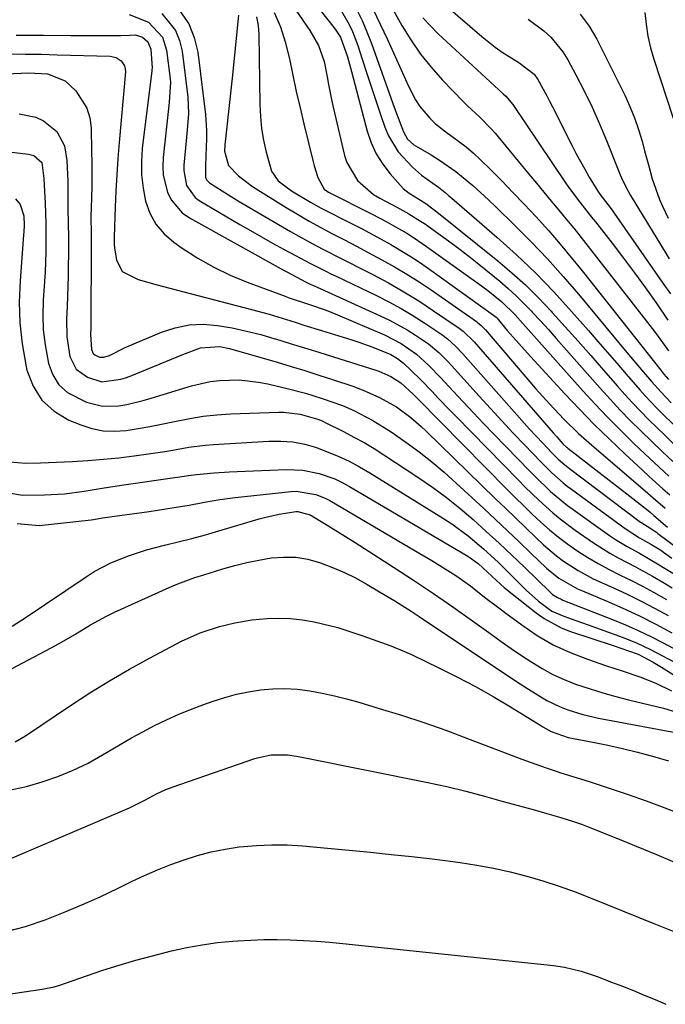
# Model space of a CAD drawing. Units: inches. Extents: x 1841369 to 1846715, y 426463 to 431718.
# Drawn here: x 1843543 to 1843685, y 430875 to 431091 of the extents above; entities that cross this region are included whole.
import ezdxf

# ---------------------------------------------------------------- set-up
doc = ezdxf.new("R2010")
doc.units = ezdxf.units.IN
doc.header["$MEASUREMENT"] = 0
doc.layers.add('7', color=7, linetype='Continuous')
doc.layers.add('8', color=7, linetype='Continuous')

msp = doc.modelspace()

# ---------------------------------------------------------------- linework, layer by layer
at = {"layer": '7', "color": 18}
for points in [[(1843600.36, 431104.32, 1768), (1843612.11, 431089.41, 1768), (1843612.47, 431088.92, 1768), (1843613.46, 431087.37, 1768), (1843615.01, 431083.1, 1768), (1843615.9, 431079.87, 1768), (1843619.37, 431066.75, 1768), (1843620.23, 431064.21, 1768), (1843621.32, 431061.79, 1768), (1843622.75, 431059.55, 1768), (1843624.39, 431057.43, 1768), (1843627.28, 431054.21, 1768), (1843628.54, 431053.13, 1768), (1843630.48, 431052.02, 1768), (1843632.22, 431050.88, 1768), (1843634.06, 431049.53, 1768), (1843634.66, 431049.06, 1768), (1843648.01, 431038.31, 1768), (1843651.08, 431035.71, 1768), (1843654.07, 431033.03, 1768), (1843656.93, 431030.21, 1768), (1843659.7, 431027.3, 1768), (1843659.98, 431026.99, 1768), (1843662.82, 431023.85, 1768), (1843665.65, 431020.69, 1768), (1843668.45, 431017.52, 1768), (1843671.24, 431014.33, 1768), (1843674.24, 431010.88, 1768), (1843675.91, 431009, 1768), (1843677.62, 431007.14, 1768), (1843679.36, 431005.33, 1768), (1843681.13, 431003.53, 1768), (1843682.93, 431001.77, 1768), (1843684.74, 431000.01, 1768), (1843686.55, 430998.26, 1768)], [(1843634, 431096.7, 1756), (1843644.48, 431087.55, 1756), (1843647.45, 431085.18, 1756), (1843649.01, 431084.1, 1756), (1843652.66, 431081.84, 1756), (1843655.99, 431079.24, 1756), (1843656.8, 431078.1, 1756), (1843658.77, 431074.55, 1756), (1843659.4, 431073.34, 1756), (1843660.02, 431072.12, 1756), (1843664.31, 431063.57, 1756), (1843665.2, 431061.83, 1756), (1843667.09, 431058.4, 1756), (1843668.08, 431056.71, 1756), (1843669.96, 431053.58, 1756), (1843670.41, 431052.95, 1756), (1843672.19, 431050.68, 1756), (1843673.13, 431049.42, 1756), (1843673.59, 431048.78, 1756), (1843684.24, 431033.45, 1756), (1843685.91, 431031.05, 1756)], [(1843567.1, 431092.35, 1782), (1843571.35, 431090.7, 1782), (1843574.41, 431087.4, 1782), (1843575.32, 431084.55, 1782), (1843576.08, 431078.23, 1782), (1843576.14, 431077.5, 1782), (1843575.86, 431073.11, 1782), (1843575.78, 431072.38, 1782), (1843574.53, 431060.99, 1782), (1843574.46, 431059.05, 1782), (1843574.56, 431057.13, 1782), (1843575.48, 431053.38, 1782), (1843576.34, 431051.68, 1782), (1843578.76, 431048.88, 1782), (1843580.31, 431047.78, 1782), (1843601.1, 431036.21, 1782), (1843601.82, 431035.81, 1782), (1843605.81, 431033.73, 1782), (1843606.86, 431033.21, 1782), (1843607.22, 431033.04, 1782), (1843607.57, 431032.88, 1782), (1843622.23, 431026.26, 1782), (1843624.22, 431025.3, 1782), (1843628.09, 431023.18, 1782), (1843629.96, 431022.01, 1782), (1843632.8, 431020.11, 1782), (1843635.1, 431018.2, 1782), (1843637.21, 431016.06, 1782), (1843637.89, 431015.32, 1782), (1843643.95, 431008.61, 1782), (1843646.42, 431005.9, 1782), (1843648.91, 431003.2, 1782), (1843651.41, 431000.52, 1782), (1843653.94, 430997.86, 1782), (1843657.46, 430994.19, 1782), (1843659.86, 430991.82, 1782), (1843662.39, 430989.6, 1782), (1843663.27, 430988.91, 1782), (1843664.17, 430988.23, 1782), (1843676, 430979.57, 1782), (1843679.15, 430977.57, 1782), (1843681.58, 430976.18, 1782), (1843683.56, 430974.95, 1782), (1843686.25, 430973.1, 1782)], [(1843578.32, 431093.01, 1778), (1843580.18, 431090.34, 1778), (1843581.4, 431087.32, 1778), (1843582.18, 431084.07, 1778), (1843583.82, 431070.4, 1778), (1843584.09, 431066.91, 1778), (1843584.11, 431065.16, 1778), (1843583.96, 431061.39, 1778), (1843583.84, 431059.17, 1778), (1843583.86, 431056.66, 1778), (1843584.09, 431056.08, 1778), (1843584.71, 431055.42, 1778), (1843588.87, 431052.79, 1778), (1843590.06, 431052.07, 1778), (1843591.26, 431051.36, 1778), (1843602.55, 431044.76, 1778), (1843604.38, 431043.71, 1778), (1843608.05, 431041.69, 1778), (1843609.91, 431040.72, 1778), (1843613.65, 431038.81, 1778), (1843615.52, 431037.86, 1778), (1843617.39, 431036.91, 1778), (1843620.59, 431035.29, 1778), (1843624.02, 431033.46, 1778), (1843627.39, 431031.55, 1778), (1843630.69, 431029.51, 1778), (1843633.94, 431027.38, 1778), (1843639.54, 431023.55, 1778), (1843640.43, 431022.88, 1778), (1843642.81, 431020.53, 1778), (1843660.16, 431000.55, 1778), (1843660.95, 430999.67, 1778), (1843662.3, 430998.2, 1778), (1843663.11, 430997.45, 1778), (1843663.25, 430997.33, 1778), (1843663.39, 430997.22, 1778), (1843667.91, 430993.74, 1778), (1843670.19, 430991.98, 1778), (1843672.46, 430990.21, 1778), (1843674.73, 430988.44, 1778), (1843677, 430986.67, 1778), (1843681.01, 430983.52, 1778), (1843681.52, 430983.1, 1778), (1843682.28, 430982.45, 1778), (1843685.29, 430979.9, 1778)], [(1843591.1, 431092.22, 1776), (1843589.69, 431078.41, 1776), (1843589.41, 431075.74, 1776), (1843589.13, 431073.07, 1776), (1843588.83, 431070.4, 1776), (1843588.53, 431067.73, 1776), (1843588.07, 431063.77, 1776), (1843588.02, 431062.4, 1776), (1843588.94, 431059.23, 1776), (1843591.13, 431056.95, 1776), (1843594.16, 431054.64, 1776), (1843601.54, 431050.05, 1776), (1843604.06, 431048.53, 1776), (1843606.59, 431047.05, 1776), (1843609.17, 431045.63, 1776), (1843611.76, 431044.25, 1776), (1843614.37, 431042.9, 1776), (1843616.98, 431041.54, 1776), (1843619.58, 431040.17, 1776), (1843622.58, 431038.57, 1776), (1843625.35, 431037.03, 1776), (1843628.08, 431035.42, 1776), (1843630.75, 431033.71, 1776), (1843633.38, 431031.94, 1776), (1843643.32, 431024.98, 1776), (1843643.59, 431024.78, 1776), (1843644.36, 431024.13, 1776), (1843645.07, 431023.4, 1776), (1843645.29, 431023.15, 1776), (1843656.31, 431010.31, 1776), (1843657.82, 431008.6, 1776), (1843659.34, 431006.91, 1776), (1843662.48, 431003.61, 1776), (1843665.75, 431000.44, 1776), (1843669.15, 430997.41, 1776), (1843680.35, 430987.87, 1776), (1843682.14, 430986.34, 1776), (1843684.79, 430984.02, 1776)], [(1843595.07, 431091.89, 1774), (1843595.4, 431089.95, 1774), (1843595.56, 431087.98, 1774), (1843595.78, 431072.59, 1774), (1843595.91, 431069.96, 1774), (1843596.17, 431067.35, 1774), (1843596.61, 431064.76, 1774), (1843597.17, 431062.19, 1774), (1843598.33, 431058, 1774), (1843599.84, 431055.86, 1774), (1843602.74, 431053.68, 1774), (1843606.91, 431051.16, 1774), (1843608.08, 431050.52, 1774), (1843609.26, 431049.89, 1774), (1843615.92, 431046.51, 1774), (1843618.1, 431045.38, 1774), (1843622.42, 431043.07, 1774), (1843624.57, 431041.88, 1774), (1843628.78, 431039.37, 1774), (1843630.82, 431038.02, 1774), (1843632.84, 431036.62, 1774), (1843647.11, 431026.4, 1774), (1843647.38, 431026.19, 1774), (1843647.63, 431025.95, 1774), (1843647.78, 431025.78, 1774), (1843650.11, 431023.04, 1774), (1843651.36, 431021.6, 1774), (1843652.61, 431020.16, 1774), (1843655.18, 431017.33, 1774), (1843662.73, 431009.12, 1774), (1843665.93, 431005.74, 1774), (1843669.18, 431002.4, 1774), (1843672.52, 430999.16, 1774), (1843675.91, 430995.96, 1774), (1843679.78, 430992.4, 1774), (1843681.28, 430991.03, 1774), (1843684.28, 430988.31, 1774), (1843685.79, 430986.95, 1774)], [(1843598.93, 431092.79, 1772), (1843600.29, 431089.63, 1772), (1843601.34, 431086.36, 1772), (1843602.26, 431082.65, 1772), (1843603.01, 431079.06, 1772), (1843603.79, 431075.49, 1772), (1843604.61, 431071.92, 1772), (1843605.46, 431068.36, 1772), (1843607.5, 431060.04, 1772), (1843607.73, 431059.17, 1772), (1843608.5, 431056.59, 1772), (1843609.9, 431054.02, 1772), (1843610.87, 431053.35, 1772), (1843620.46, 431048.53, 1772), (1843623.53, 431046.93, 1772), (1843625.04, 431046.1, 1772), (1843628.03, 431044.36, 1772), (1843629.5, 431043.45, 1772), (1843632.36, 431041.5, 1772), (1843643.61, 431033.45, 1772), (1843645.82, 431031.81, 1772), (1843648.87, 431029.33, 1772), (1843651.82, 431026.46, 1772), (1843653.53, 431024.57, 1772), (1843666.72, 431009.81, 1772), (1843669.38, 431006.9, 1772), (1843672.09, 431004.04, 1772), (1843674.87, 431001.24, 1772), (1843677.69, 430998.48, 1772), (1843679.22, 430997.03, 1772), (1843681.32, 430995.04, 1772), (1843683.43, 430993.06, 1772), (1843685.55, 430991.09, 1772)], [(1843613.74, 431093.1, 1766), (1843615.37, 431090.18, 1766), (1843616.09, 431088.67, 1766), (1843617.29, 431085.54, 1766), (1843618.27, 431082.54, 1766), (1843619.28, 431079.45, 1766), (1843620.31, 431076.36, 1766), (1843621.33, 431073.27, 1766), (1843622.36, 431070.18, 1766), (1843623.2, 431067.67, 1766), (1843624.01, 431065.73, 1766), (1843626.18, 431062.2, 1766), (1843629.3, 431058.84, 1766), (1843631.3, 431057.11, 1766), (1843635, 431054.47, 1766), (1843636.47, 431053.3, 1766), (1843637.2, 431052.69, 1766), (1843637.91, 431052.08, 1766), (1843647.81, 431043.53, 1766), (1843652.11, 431039.65, 1766), (1843656.3, 431035.66, 1766), (1843660.31, 431031.5, 1766), (1843664.22, 431027.23, 1766), (1843667.9, 431023.02, 1766), (1843669.98, 431020.64, 1766), (1843672.06, 431018.25, 1766), (1843674.14, 431015.85, 1766), (1843676.2, 431013.45, 1766), (1843679.17, 431010.03, 1766), (1843680.38, 431008.7, 1766), (1843682.86, 431006.1, 1766), (1843684.13, 431004.83, 1766), (1843686.68, 431002.31, 1766)], [(1843617.02, 431093.51, 1764), (1843618.22, 431091.07, 1764), (1843619.29, 431088.56, 1764), (1843620.27, 431086.02, 1764), (1843625.38, 431071.8, 1764), (1843626.15, 431069.67, 1764), (1843627.29, 431066.59, 1764), (1843628.22, 431065.03, 1764), (1843629.59, 431063.8, 1764), (1843633.36, 431061.55, 1764), (1843635.24, 431060.41, 1764), (1843638.82, 431057.89, 1764), (1843642.51, 431054.82, 1764), (1843645.97, 431051.68, 1764), (1843647.66, 431050.07, 1764), (1843651.72, 431046.13, 1764), (1843655.36, 431042.47, 1764), (1843658.92, 431038.74, 1764), (1843662.37, 431034.9, 1764), (1843665.73, 431030.99, 1764), (1843675.98, 431018.67, 1764), (1843678.35, 431015.85, 1764), (1843679.54, 431014.44, 1764), (1843681.74, 431011.84, 1764), (1843683.86, 431009.47, 1764), (1843686.09, 431007.2, 1764)], [(1843620.56, 431093.64, 1762), (1843622.22, 431090.27, 1762), (1843623.81, 431086.86, 1762), (1843628.39, 431076.62, 1762), (1843629.99, 431073.62, 1762), (1843630.94, 431072.21, 1762), (1843633.12, 431069.59, 1762), (1843634.32, 431068.4, 1762), (1843637, 431066.31, 1762), (1843637.69, 431065.85, 1762), (1843641.09, 431063.32, 1762), (1843642.69, 431061.93, 1762), (1843644.24, 431060.48, 1762), (1843646.35, 431058.4, 1762), (1843648.9, 431055.85, 1762), (1843651.42, 431053.27, 1762), (1843653.9, 431050.66, 1762), (1843656.36, 431048.02, 1762), (1843659.2, 431044.87, 1762), (1843661.71, 431042, 1762), (1843664.16, 431039.07, 1762), (1843666.56, 431036.1, 1762), (1843683.82, 431014.32, 1762), (1843684.5, 431013.47, 1762), (1843685.49, 431012.29, 1762)], [(1843666.08, 431092.43, 1752), (1843668.04, 431089.8, 1752), (1843669.74, 431086.96, 1752), (1843675.87, 431074.66, 1752), (1843677, 431072.21, 1752), (1843678.03, 431069.72, 1752), (1843678.9, 431067.17, 1752), (1843679.68, 431064.59, 1752), (1843680.25, 431062.44, 1752), (1843681.08, 431059.36, 1752), (1843681.93, 431056.29, 1752), (1843683.51, 431051.79, 1752), (1843684.15, 431050.33, 1752), (1843685.39, 431047.71, 1752)], [(1843631.59, 431091.62, 1758), (1843634.95, 431088.13, 1758), (1843649.18, 431074.97, 1758), (1843649.75, 431074.42, 1758), (1843651.29, 431072.61, 1758), (1843662.75, 431055.64, 1758), (1843663.54, 431054.51, 1758), (1843666.01, 431051.18, 1758), (1843668.58, 431047.93, 1758), (1843669.44, 431046.85, 1758), (1843673.13, 431042.16, 1758), (1843675.62, 431038.94, 1758), (1843678.06, 431035.69, 1758), (1843680.44, 431032.39, 1758), (1843682.77, 431029.07, 1758), (1843685.36, 431025.31, 1758)], [(1843654.71, 431091.32, 1754), (1843658.11, 431088.81, 1754), (1843659.66, 431087.4, 1754), (1843662.31, 431084.21, 1754), (1843663.4, 431082.43, 1754), (1843665.16, 431079.13, 1754), (1843666.98, 431075.59, 1754), (1843668.71, 431072.01, 1754), (1843670.33, 431068.38, 1754), (1843671.87, 431064.71, 1754), (1843674.89, 431057.19, 1754), (1843675.17, 431056.52, 1754), (1843676.09, 431054.57, 1754), (1843677.13, 431052.68, 1754), (1843677.5, 431052.07, 1754), (1843683.49, 431042.25, 1754), (1843685.66, 431038.75, 1754)], [(1843542.33, 431087.83, 1784), (1843548.32, 431087.8, 1784), (1843554.32, 431087.79, 1784), (1843565.3, 431087.76, 1784), (1843567.31, 431087.83, 1784), (1843568.5, 431087.9, 1784), (1843570.05, 431087.42, 1784), (1843571.19, 431086.4, 1784), (1843571.88, 431084.79, 1784), (1843572.12, 431080.56, 1784), (1843572.09, 431080.27, 1784), (1843572.05, 431079.98, 1784), (1843569.99, 431062.96, 1784), (1843569.8, 431060.06, 1784), (1843569.82, 431057.16, 1784), (1843570.15, 431054.29, 1784), (1843570.69, 431051.43, 1784), (1843571.67, 431048.77, 1784), (1843572.98, 431046.34, 1784), (1843574.79, 431044.25, 1784), (1843576.92, 431042.39, 1784), (1843578.76, 431041.11, 1784), (1843582.17, 431038.94, 1784), (1843585.67, 431036.94, 1784), (1843589.3, 431035.21, 1784), (1843593.03, 431033.66, 1784), (1843601.36, 431030.55, 1784), (1843602.02, 431030.31, 1784), (1843606.69, 431028.75, 1784), (1843610.36, 431027.47, 1784), (1843611.59, 431026.98, 1784), (1843612.81, 431026.47, 1784), (1843623.13, 431022.05, 1784), (1843626.8, 431020.17, 1784), (1843630.21, 431017.84, 1784), (1843632.9, 431015.38, 1784), (1843635.44, 431012.74, 1784), (1843638.21, 431009.76, 1784), (1843640.42, 431007.37, 1784), (1843642.65, 431005, 1784), (1843644.9, 431002.64, 1784), (1843647.15, 431000.3, 1784), (1843655.02, 430992.18, 1784), (1843656.14, 430991.04, 1784), (1843659.61, 430987.73, 1784), (1843663.3, 430984.67, 1784), (1843664.58, 430983.73, 1784), (1843672.57, 430978.06, 1784), (1843673.83, 430977.2, 1784), (1843676.43, 430975.61, 1784), (1843679.12, 430974.16, 1784), (1843683.09, 430971.87, 1784), (1843686.41, 430969.77, 1784)], [(1843540.76, 431083.71, 1786), (1843544.28, 431083.69, 1786), (1843547.8, 431083.63, 1786), (1843551.32, 431083.54, 1786), (1843562.91, 431083.2, 1786), (1843564.23, 431082.92, 1786), (1843565.37, 431082.19, 1786), (1843566.11, 431081.11, 1786), (1843566.25, 431080.48, 1786), (1843566.29, 431079.81, 1786), (1843564.9, 431064.29, 1786), (1843564.61, 431060.74, 1786), (1843564.36, 431057.19, 1786), (1843564.17, 431053.63, 1786), (1843564.02, 431050.08, 1786), (1843563.78, 431043.57, 1786), (1843563.78, 431043.27, 1786), (1843563.78, 431042.04, 1786), (1843563.89, 431041.13, 1786), (1843564.34, 431038.56, 1786), (1843565.58, 431036.01, 1786), (1843569.06, 431034.21, 1786), (1843573.23, 431033.05, 1786), (1843577.42, 431031.94, 1786), (1843593.98, 431027.65, 1786), (1843597.84, 431026.6, 1786), (1843599.75, 431026.02, 1786), (1843603.57, 431024.83, 1786), (1843605.47, 431024.22, 1786), (1843609.29, 431023.03, 1786), (1843615.96, 431020.97, 1786), (1843617.51, 431020.47, 1786), (1843620.56, 431019.38, 1786), (1843624.55, 431017.75, 1786), (1843626.01, 431016.92, 1786), (1843627.33, 431015.89, 1786), (1843629, 431014.29, 1786), (1843631.04, 431012.27, 1786), (1843633.66, 431009.55, 1786), (1843634.96, 431008.19, 1786), (1843637.58, 431005.48, 1786), (1843638.89, 431004.13, 1786), (1843652.57, 430990.17, 1786), (1843654.03, 430988.69, 1786), (1843657.02, 430985.8, 1786), (1843660.09, 430983.01, 1786), (1843661.69, 430981.68, 1786), (1843665.02, 430979.21, 1786), (1843669.03, 430976.45, 1786), (1843672.61, 430974.17, 1786), (1843674.47, 430973.13, 1786), (1843678.25, 430971.18, 1786), (1843681.98, 430969.14, 1786), (1843684.27, 430967.8, 1786), (1843686.31, 430966.55, 1786)], [(1843540.07, 431079.35, 1788), (1843544.98, 431079.57, 1788), (1843549.18, 431079.35, 1788), (1843553.07, 431077.81, 1788), (1843555.38, 431075.61, 1788), (1843557.82, 431071.85, 1788), (1843558.44, 431069.72, 1788), (1843558.75, 431067.47, 1788), (1843558.86, 431062.35, 1788), (1843558.9, 431059.8, 1788), (1843558.92, 431057.26, 1788), (1843558.89, 431054.71, 1788), (1843558.83, 431052.17, 1788), (1843558.72, 431048, 1788), (1843558.74, 431044.3, 1788), (1843558.76, 431041.53, 1788), (1843558.66, 431024.25, 1788), (1843558.65, 431023.56, 1788), (1843558.62, 431022.19, 1788), (1843558.81, 431018.83, 1788), (1843559.22, 431017.99, 1788), (1843559.56, 431017.69, 1788), (1843560.62, 431017.21, 1788), (1843561.56, 431017.17, 1788), (1843562.79, 431017.57, 1788), (1843566.11, 431019.21, 1788), (1843568.1, 431020.09, 1788), (1843574.17, 431022.65, 1788), (1843577.18, 431023.63, 1788), (1843580.24, 431024.27, 1788), (1843583.36, 431024.39, 1788), (1843586.52, 431024.16, 1788), (1843589.69, 431023.59, 1788), (1843592.85, 431022.92, 1788), (1843595.98, 431022.13, 1788), (1843599.08, 431021.24, 1788), (1843599.24, 431021.19, 1788), (1843602.41, 431020.21, 1788), (1843605.58, 431019.23, 1788), (1843608.75, 431018.25, 1788), (1843611.92, 431017.26, 1788), (1843621.01, 431014.43, 1788), (1843621.91, 431014.13, 1788), (1843624.51, 431012.97, 1788), (1843626.73, 431011.55, 1788), (1843629.41, 431009.06, 1788), (1843630.43, 431008.02, 1788), (1843650.1, 430988.16, 1788), (1843651.91, 430986.35, 1788), (1843653.74, 430984.55, 1788), (1843655.59, 430982.77, 1788), (1843657.46, 430981.01, 1788), (1843659.37, 430979.32, 1788), (1843661.34, 430977.68, 1788), (1843663.38, 430976.15, 1788), (1843665.57, 430974.62, 1788), (1843667.78, 430973.22, 1788), (1843670.02, 430971.88, 1788), (1843672.33, 430970.65, 1788), (1843674.89, 430969.38, 1788), (1843677.36, 430968.17, 1788), (1843679.8, 430966.93, 1788), (1843682.21, 430965.62, 1788), (1843685.06, 430963.99, 1788)], [(1843540.67, 431062.27, 1792), (1843544.98, 431061.73, 1792), (1843546.15, 431061.42, 1792), (1843547.96, 431059.92, 1792), (1843548.4, 431056.41, 1792), (1843548.42, 431054.93, 1792), (1843548.64, 431050.9, 1792), (1843548.8, 431046.62, 1792), (1843548.83, 431044.48, 1792), (1843548.8, 431040.2, 1792), (1843548.64, 431035.92, 1792), (1843548.51, 431033.78, 1792), (1843548.23, 431029.71, 1792), (1843548.15, 431026.43, 1792), (1843548.25, 431023.16, 1792), (1843548.63, 431019.92, 1792), (1843549.38, 431015.82, 1792), (1843550.33, 431013.32, 1792), (1843551.67, 431011.14, 1792), (1843553.59, 431009.45, 1792), (1843557.77, 431007.3, 1792), (1843561.23, 431006.42, 1792), (1843564.8, 431006.5, 1792), (1843566.61, 431006.83, 1792), (1843570.18, 431007.66, 1792), (1843571.95, 431008.16, 1792), (1843580.79, 431010.86, 1792), (1843584.91, 431011.82, 1792), (1843587.01, 431012.07, 1792), (1843591.25, 431012.18, 1792), (1843595.46, 431011.73, 1792), (1843597.54, 431011.32, 1792), (1843602.07, 431010.24, 1792), (1843605.79, 431009.27, 1792), (1843609.47, 431008.15, 1792), (1843613.95, 431006.57, 1792), (1843616.43, 431005.48, 1792), (1843620.62, 431003.31, 1792), (1843624.6, 431000.81, 1792), (1843627.86, 430998.52, 1792), (1843630.73, 430996.41, 1792), (1843633.54, 430994.23, 1792), (1843636.26, 430991.93, 1792), (1843638.91, 430989.57, 1792), (1843644.94, 430983.97, 1792), (1843647.54, 430981.54, 1792), (1843650.14, 430979.11, 1792), (1843652.72, 430976.66, 1792), (1843655.29, 430974.21, 1792), (1843658.73, 430970.92, 1792), (1843661.45, 430968.7, 1792), (1843665.52, 430966.38, 1792), (1843666.6, 430965.9, 1792), (1843671.83, 430963.71, 1792), (1843675.5, 430962.1, 1792), (1843679.14, 430960.41, 1792), (1843682.71, 430958.6, 1792), (1843686.25, 430956.71, 1792)], [(1843542.16, 431051.94, 1794), (1843543.2, 431050.67, 1794), (1843543.96, 431048.18, 1794), (1843544.04, 431046.1, 1794), (1843543.98, 431044.7, 1794), (1843543.93, 431044, 1794), (1843543.14, 431033.91, 1794), (1843542.98, 431029.28, 1794), (1843543.1, 431024.68, 1794), (1843543.61, 431020.1, 1794), (1843544.39, 431015.53, 1794), (1843544.66, 431014.32, 1794), (1843546.01, 431010.79, 1794), (1843547.9, 431007.72, 1794), (1843550.6, 431005.33, 1794), (1843553.84, 431003.39, 1794), (1843556.47, 431002.31, 1794), (1843558.92, 431001.54, 1794), (1843561.39, 431001.03, 1794), (1843563.91, 431000.93, 1794), (1843566.47, 431001.09, 1794), (1843569.05, 431001.5, 1794), (1843571.62, 431001.94, 1794), (1843574.17, 431002.45, 1794), (1843576.72, 431003, 1794), (1843580.43, 431003.76, 1794), (1843583.38, 431004.23, 1794), (1843586.35, 431004.54, 1794), (1843589.34, 431004.73, 1794), (1843599.96, 431005.12, 1794), (1843600.96, 431005.12, 1794), (1843604.64, 431004.67, 1794), (1843608.72, 431003.48, 1794), (1843609.59, 431003.11, 1794), (1843610.15, 431002.83, 1794), (1843614.16, 431000.84, 1794), (1843616.43, 430999.66, 1794), (1843618.66, 430998.43, 1794), (1843620.85, 430997.12, 1794), (1843623, 430995.76, 1794), (1843630.49, 430990.85, 1794), (1843633.65, 430988.67, 1794), (1843636.74, 430986.41, 1794), (1843639.72, 430984.02, 1794), (1843642.64, 430981.53, 1794), (1843645.49, 430978.96, 1794), (1843648.32, 430976.37, 1794), (1843651.11, 430973.74, 1794), (1843653.88, 430971.08, 1794), (1843659.41, 430965.69, 1794), (1843660.06, 430965.13, 1794), (1843661.14, 430964.44, 1794), (1843661.91, 430964.06, 1794), (1843662.31, 430963.9, 1794), (1843673.23, 430959.62, 1794), (1843676.05, 430958.45, 1794), (1843678.84, 430957.22, 1794), (1843681.59, 430955.89, 1794), (1843684.31, 430954.5, 1794), (1843694.68, 430948.94, 1794)], [(1843540.98, 430994.21, 1796), (1843544.32, 430993.96, 1796), (1843547.67, 430993.98, 1796), (1843554.65, 430994.3, 1796), (1843558.04, 430994.51, 1796), (1843561.43, 430994.77, 1796), (1843564.8, 430995.13, 1796), (1843568.18, 430995.55, 1796), (1843571.35, 430995.98, 1796), (1843574.91, 430996.51, 1796), (1843576.68, 430996.81, 1796), (1843580.22, 430997.42, 1796), (1843583.79, 430997.85, 1796), (1843585.58, 430998, 1796), (1843597.75, 430998.73, 1796), (1843600.4, 430998.78, 1796), (1843603.05, 430998.59, 1796), (1843605.66, 430998.12, 1796), (1843608.2, 430997.34, 1796), (1843610.6, 430996.43, 1796), (1843613.01, 430995.43, 1796), (1843615.38, 430994.35, 1796), (1843617.68, 430993.13, 1796), (1843619.94, 430991.82, 1796), (1843636.11, 430981.8, 1796), (1843637.96, 430980.6, 1796), (1843641.52, 430977.99, 1796), (1843644.89, 430975.14, 1796), (1843648.14, 430972.14, 1796), (1843649.72, 430970.6, 1796), (1843654.27, 430966.08, 1796), (1843656.96, 430963.63, 1796), (1843659.87, 430961.46, 1796), (1843662.5, 430960.38, 1796), (1843665.18, 430959.39, 1796), (1843667.87, 430958.42, 1796), (1843675.55, 430955.68, 1796), (1843678.6, 430954.46, 1796), (1843681.56, 430953.04, 1796), (1843689.45, 430948.91, 1796)], [(1843540.72, 430987.42, 1798), (1843543.7, 430986.92, 1798), (1843548.5, 430986.97, 1798), (1843552.89, 430987.2, 1798), (1843557.24, 430987.8, 1798), (1843561.59, 430988.54, 1798), (1843565.94, 430989.2, 1798), (1843577.1, 430990.76, 1798), (1843577.7, 430990.85, 1798), (1843580.09, 430991.21, 1798), (1843581.89, 430991.44, 1798), (1843585.74, 430991.81, 1798), (1843589.11, 430992.05, 1798), (1843590.8, 430992.13, 1798), (1843601.58, 430992.53, 1798), (1843605.22, 430992.38, 1798), (1843608.79, 430991.68, 1798), (1843612.24, 430990.47, 1798), (1843613.89, 430989.69, 1798), (1843615.5, 430988.82, 1798), (1843641.43, 430973.49, 1798), (1843643.71, 430971.89, 1798), (1843645.77, 430969.99, 1798), (1843648.59, 430967.35, 1798), (1843649.4, 430966.68, 1798), (1843656.46, 430961.06, 1798), (1843658.21, 430959.81, 1798), (1843661.96, 430957.78, 1798), (1843663.96, 430957, 1798), (1843673.33, 430953.89, 1798), (1843676.72, 430952.78, 1798), (1843678.83, 430952, 1798), (1843682.13, 430950.23, 1798), (1843683.94, 430949.15, 1798), (1843693.4, 430943.23, 1798)], [(1843541.41, 430958.17, 1802), (1843544.25, 430959.96, 1802), (1843557.69, 430969.02, 1802), (1843559.44, 430970.13, 1802), (1843563.09, 430972.07, 1802), (1843566.94, 430973.63, 1802), (1843570.89, 430974.9, 1802), (1843574.86, 430975.9, 1802), (1843577.87, 430976.64, 1802), (1843580.86, 430977.41, 1802), (1843583.84, 430978.23, 1802), (1843586.81, 430979.08, 1802), (1843595.67, 430981.68, 1802), (1843597.12, 430982.07, 1802), (1843600.05, 430982.72, 1802), (1843603.7, 430983.3, 1802), (1843604.1, 430983.34, 1802), (1843606.81, 430982.6, 1802), (1843610.35, 430980.46, 1802), (1843612.47, 430979.17, 1802), (1843616.69, 430976.55, 1802), (1843618.78, 430975.22, 1802), (1843625.14, 430971.13, 1802), (1843629.52, 430968.26, 1802), (1843633.87, 430965.35, 1802), (1843638.17, 430962.37, 1802), (1843642.44, 430959.35, 1802), (1843646.54, 430956.4, 1802), (1843648.74, 430954.83, 1802), (1843650.97, 430953.28, 1802), (1843653.21, 430951.76, 1802), (1843655.46, 430950.25, 1802), (1843657.77, 430948.85, 1802), (1843660.13, 430947.57, 1802), (1843662.58, 430946.46, 1802), (1843665.09, 430945.47, 1802), (1843668.29, 430944.4, 1802), (1843671.08, 430943.53, 1802), (1843673.9, 430942.75, 1802), (1843676.73, 430942.02, 1802), (1843684.41, 430940.18, 1802), (1843688.23, 430939, 1802)], [(1843541.26, 430948.81, 1804), (1843549.98, 430953.38, 1804), (1843551.74, 430954.33, 1804), (1843555.2, 430956.35, 1804), (1843558.6, 430958.46, 1804), (1843562.1, 430960.37, 1804), (1843563.9, 430961.24, 1804), (1843575.91, 430966.68, 1804), (1843577.76, 430967.47, 1804), (1843581.55, 430968.81, 1804), (1843583.46, 430969.43, 1804), (1843587.63, 430970.72, 1804), (1843590.26, 430971.48, 1804), (1843592.91, 430972.14, 1804), (1843595.59, 430972.68, 1804), (1843598.29, 430973.14, 1804), (1843600.99, 430973.33, 1804), (1843603.66, 430973.27, 1804), (1843606.29, 430972.83, 1804), (1843609.1, 430972.07, 1804), (1843611.76, 430971.07, 1804), (1843614.37, 430969.96, 1804), (1843616.9, 430968.69, 1804), (1843619.38, 430967.32, 1804), (1843623.64, 430964.78, 1804), (1843625.43, 430963.7, 1804), (1843628.98, 430961.46, 1804), (1843630.73, 430960.31, 1804), (1843652.16, 430946.01, 1804), (1843654.77, 430944.31, 1804), (1843658.75, 430941.88, 1804), (1843661.54, 430940.53, 1804), (1843663.36, 430939.82, 1804), (1843666.69, 430938.77, 1804), (1843670.11, 430937.99, 1804), (1843691.69, 430933.94, 1804)], [(1843542.04, 430932.8, 1806), (1843544.33, 430934.07, 1806), (1843554.25, 430940.77, 1806), (1843558.49, 430943.53, 1806), (1843562.78, 430946.2, 1806), (1843567.16, 430948.73, 1806), (1843571.6, 430951.17, 1806), (1843578.57, 430954.85, 1806), (1843582.65, 430956.69, 1806), (1843586.92, 430958.06, 1806), (1843590.3, 430958.92, 1806), (1843594.06, 430959.56, 1806), (1843597.36, 430959.85, 1806), (1843599.96, 430959.93, 1806), (1843602.55, 430959.85, 1806), (1843605.12, 430959.55, 1806), (1843607.69, 430959.1, 1806), (1843611.08, 430958.32, 1806), (1843612.87, 430957.84, 1806), (1843616.42, 430956.72, 1806), (1843618.39, 430956.02, 1806), (1843621.48, 430954.94, 1806), (1843624.55, 430953.83, 1806), (1843627.57, 430952.59, 1806), (1843629.06, 430951.91, 1806), (1843635.21, 430948.97, 1806), (1843639.19, 430946.99, 1806), (1843643.12, 430944.93, 1806), (1843646.98, 430942.74, 1806), (1843650.8, 430940.47, 1806), (1843657.49, 430936.35, 1806), (1843657.93, 430936.08, 1806), (1843659.7, 430935.03, 1806), (1843663.49, 430933.72, 1806), (1843668.89, 430932.69, 1806), (1843672.16, 430932.03, 1806), (1843675.41, 430931.31, 1806), (1843678.65, 430930.52, 1806), (1843682.48, 430929.51, 1806), (1843685.49, 430928.6, 1806)], [(1843540.38, 430922.08, 1808), (1843544.57, 430923, 1808), (1843548, 430924.02, 1808), (1843551.45, 430925.19, 1808), (1843554.83, 430926.54, 1808), (1843558.09, 430928.14, 1808), (1843561.28, 430929.92, 1808), (1843562.61, 430930.73, 1808), (1843565.09, 430932.2, 1808), (1843567.59, 430933.64, 1808), (1843570.12, 430935.01, 1808), (1843572.68, 430936.35, 1808), (1843575.27, 430937.6, 1808), (1843577.89, 430938.79, 1808), (1843580.56, 430939.88, 1808), (1843583.25, 430940.9, 1808), (1843585.55, 430941.72, 1808), (1843588.1, 430942.54, 1808), (1843590.69, 430943.25, 1808), (1843593.31, 430943.79, 1808), (1843595.96, 430944.22, 1808), (1843598.63, 430944.45, 1808), (1843601.29, 430944.51, 1808), (1843603.95, 430944.34, 1808), (1843606.75, 430943.98, 1808), (1843609.46, 430943.47, 1808), (1843612.15, 430942.9, 1808), (1843614.82, 430942.22, 1808), (1843617.48, 430941.48, 1808), (1843622, 430940.13, 1808), (1843626.89, 430938.62, 1808), (1843631.76, 430937.03, 1808), (1843636.58, 430935.33, 1808), (1843641.39, 430933.55, 1808), (1843653.29, 430929.01, 1808), (1843654.35, 430928.61, 1808), (1843658.64, 430927.08, 1808), (1843660.8, 430926.37, 1808), (1843661.88, 430926.02, 1808), (1843668.09, 430924.07, 1808), (1843672.27, 430922.71, 1808), (1843676.43, 430921.3, 1808), (1843680.56, 430919.82, 1808), (1843684.67, 430918.28, 1808), (1843705.93, 430910.12, 1808)], [(1843540.4, 430891.24, 1812), (1843544.35, 430892.27, 1812), (1843548.67, 430893.72, 1812), (1843552.72, 430895.33, 1812), (1843556.73, 430897.02, 1812), (1843560.71, 430898.81, 1812), (1843564.65, 430900.67, 1812), (1843567.63, 430902.12, 1812), (1843570.46, 430903.44, 1812), (1843573.31, 430904.69, 1812), (1843576.21, 430905.84, 1812), (1843579.14, 430906.93, 1812), (1843582.11, 430907.86, 1812), (1843585.11, 430908.66, 1812), (1843588.16, 430909.26, 1812), (1843591.23, 430909.72, 1812), (1843595.08, 430910.07, 1812), (1843598.44, 430910.22, 1812), (1843601.79, 430910.15, 1812), (1843605.15, 430909.95, 1812), (1843620.1, 430908.55, 1812), (1843624.62, 430908.1, 1812), (1843629.13, 430907.62, 1812), (1843633.64, 430907.08, 1812), (1843638.15, 430906.51, 1812), (1843639.74, 430906.3, 1812), (1843643.43, 430905.73, 1812), (1843647.1, 430905.06, 1812), (1843650.74, 430904.24, 1812), (1843654.36, 430903.32, 1812), (1843657.94, 430902.26, 1812), (1843661.5, 430901.12, 1812), (1843665.01, 430899.85, 1812), (1843668.5, 430898.5, 1812), (1843682.28, 430892.9, 1812), (1843687.01, 430891.01, 1812)], [(1843531.6, 430876.13, 1814), (1843548, 430878.53, 1814), (1843550.6, 430879.04, 1814), (1843551.88, 430879.4, 1814), (1843553.14, 430879.81, 1814), (1843557.75, 430881.45, 1814), (1843561.32, 430882.67, 1814), (1843564.92, 430883.81, 1814), (1843568.54, 430884.86, 1814), (1843572.19, 430885.84, 1814), (1843576.42, 430886.91, 1814), (1843579.75, 430887.66, 1814), (1843583.1, 430888.28, 1814), (1843586.47, 430888.74, 1814), (1843589.87, 430889.07, 1814), (1843590.93, 430889.15, 1814), (1843593.81, 430889.3, 1814), (1843596.69, 430889.4, 1814), (1843599.57, 430889.4, 1814), (1843602.46, 430889.34, 1814), (1843605.34, 430889.2, 1814), (1843608.22, 430889.03, 1814), (1843611.1, 430888.8, 1814), (1843613.97, 430888.53, 1814), (1843660.25, 430883.73, 1814), (1843662.69, 430883.38, 1814), (1843666.29, 430882.5, 1814), (1843669.8, 430881.32, 1814), (1843673.01, 430880.08, 1814), (1843675.4, 430879.15, 1814), (1843677.78, 430878.2, 1814), (1843680.16, 430877.23, 1814), (1843682.53, 430876.25, 1814), (1843684.87, 430875.2, 1814)]]:
    msp.add_polyline3d(points, dxfattribs=at)
at = {"layer": '8', "color": 18}
for points in [[(1843597.66, 431102.09, 1770), (1843606.79, 431088.87, 1770), (1843608.65, 431085.59, 1770), (1843609.93, 431082.04, 1770), (1843610.57, 431078.72, 1770), (1843610.83, 431077.04, 1770), (1843611.48, 431073.71, 1770), (1843611.85, 431072.06, 1770), (1843614.4, 431061.4, 1770), (1843614.88, 431059.91, 1770), (1843617.22, 431055.93, 1770), (1843620.76, 431052.88, 1770), (1843622.11, 431052.07, 1770), (1843625.88, 431050.09, 1770), (1843628.52, 431048.63, 1770), (1843631.07, 431047.05, 1770), (1843631.9, 431046.48, 1770), (1843634.88, 431044.39, 1770), (1843637.18, 431042.74, 1770), (1843639.45, 431041.06, 1770), (1843641.68, 431039.33, 1770), (1843643.89, 431037.57, 1770), (1843648.46, 431033.83, 1770), (1843650.28, 431032.28, 1770), (1843652.07, 431030.67, 1770), (1843655.44, 431027.25, 1770), (1843655.66, 431027.02, 1770), (1843657.39, 431025.12, 1770), (1843659.12, 431023.22, 1770), (1843660.83, 431021.31, 1770), (1843662.53, 431019.39, 1770), (1843670.48, 431010.36, 1770), (1843672.65, 431007.96, 1770), (1843674.85, 431005.59, 1770), (1843677.11, 431003.27, 1770), (1843679.41, 431000.99, 1770), (1843681.74, 430998.74, 1770), (1843684.08, 430996.51, 1770), (1843686.44, 430994.28, 1770)], [(1843574.28, 431092.57, 1780), (1843577.3, 431088.87, 1780), (1843578.18, 431086.68, 1780), (1843578.75, 431084.31, 1780), (1843579.96, 431074.24, 1780), (1843580.11, 431070.64, 1780), (1843579.83, 431067.03, 1780), (1843579.61, 431064.63, 1780), (1843579.12, 431059.29, 1780), (1843579.1, 431058.16, 1780), (1843579.72, 431054.87, 1780), (1843581.6, 431052.23, 1780), (1843582.49, 431051.57, 1780), (1843591.39, 431046.32, 1780), (1843593.77, 431044.94, 1780), (1843596.16, 431043.57, 1780), (1843598.56, 431042.22, 1780), (1843600.98, 431040.9, 1780), (1843603.62, 431039.46, 1780), (1843606.93, 431037.71, 1780), (1843610.28, 431036.03, 1780), (1843611.4, 431035.48, 1780), (1843612.52, 431034.94, 1780), (1843621.37, 431030.7, 1780), (1843624.09, 431029.32, 1780), (1843626.78, 431027.86, 1780), (1843629.39, 431026.3, 1780), (1843631.97, 431024.65, 1780), (1843635.76, 431022.12, 1780), (1843637.01, 431021.19, 1780), (1843638.74, 431019.62, 1780), (1843640.34, 431017.92, 1780), (1843652.17, 431004.56, 1780), (1843655, 431001.42, 1780), (1843656.43, 430999.86, 1780), (1843657.88, 430998.32, 1780), (1843659.89, 430996.19, 1780), (1843661.27, 430994.82, 1780), (1843662.75, 430993.53, 1780), (1843663.77, 430992.73, 1780), (1843679.32, 430981.01, 1780), (1843679.61, 430980.8, 1780), (1843681.4, 430979.71, 1780), (1843682.15, 430979.23, 1780), (1843682.84, 430978.76, 1780), (1843683.17, 430978.52, 1780), (1843705.32, 430962.07, 1780)], [(1843625.09, 431093.24, 1760), (1843626.96, 431089.97, 1760), (1843628.93, 431086.78, 1760), (1843631.05, 431083.7, 1760), (1843633.4, 431080.78, 1760), (1843635.89, 431077.98, 1760), (1843640.52, 431073.18, 1760), (1843641.37, 431072.31, 1760), (1843644.04, 431069.81, 1760), (1843646.62, 431067.24, 1760), (1843647.41, 431066.32, 1760), (1843654.85, 431057.3, 1760), (1843656.48, 431055.33, 1760), (1843658.12, 431053.35, 1760), (1843659.77, 431051.39, 1760), (1843661.42, 431049.42, 1760), (1843663.06, 431047.45, 1760), (1843664.69, 431045.47, 1760), (1843666.29, 431043.47, 1760), (1843667.88, 431041.46, 1760), (1843681.93, 431023.44, 1760), (1843682.85, 431022.25, 1760), (1843685.49, 431018.57, 1760)], [(1843680.33, 431092.84, 1750), (1843680.56, 431090.21, 1750), (1843680.93, 431087.62, 1750), (1843681.52, 431085.06, 1750), (1843682.25, 431082.53, 1750), (1843686.54, 431069.65, 1750)], [(1843542.93, 431070.55, 1790), (1843546.62, 431069.85, 1790), (1843548.31, 431069.05, 1790), (1843551.23, 431066.71, 1790), (1843552.93, 431063.56, 1790), (1843553.44, 431060.36, 1790), (1843553.64, 431055.8, 1790), (1843553.61, 431052.75, 1790), (1843553.64, 431049.7, 1790), (1843553.73, 431046.56, 1790), (1843553.77, 431043.46, 1790), (1843553.76, 431041.9, 1790), (1843553.71, 431035.03, 1790), (1843553.67, 431032.79, 1790), (1843553.52, 431028.33, 1790), (1843553.38, 431025.51, 1790), (1843553.42, 431021.65, 1790), (1843554.09, 431017.32, 1790), (1843555.45, 431014.57, 1790), (1843557.93, 431012.76, 1790), (1843561.08, 431011.79, 1790), (1843565.27, 431012.33, 1790), (1843566.29, 431012.66, 1790), (1843567.29, 431013.03, 1790), (1843578.87, 431017.79, 1790), (1843582.79, 431019.24, 1790), (1843586.97, 431019.56, 1790), (1843589.14, 431019.06, 1790), (1843599.57, 431016.05, 1790), (1843602.63, 431015.15, 1790), (1843605.68, 431014.23, 1790), (1843608.72, 431013.27, 1790), (1843611.76, 431012.29, 1790), (1843616.41, 431010.73, 1790), (1843619.15, 431009.66, 1790), (1843622.06, 431008.36, 1790), (1843625.81, 431006.3, 1790), (1843628.91, 431003.93, 1790), (1843631.18, 431001.97, 1790), (1843632.28, 431000.95, 1790), (1843647.55, 430986.09, 1790), (1843649.75, 430983.96, 1790), (1843651.95, 430981.84, 1790), (1843654.16, 430979.73, 1790), (1843656.38, 430977.63, 1790), (1843658.05, 430976.04, 1790), (1843660.93, 430973.57, 1790), (1843662.46, 430972.44, 1790), (1843665.65, 430970.38, 1790), (1843668.99, 430968.57, 1790), (1843673.39, 430966.56, 1790), (1843676.44, 430965.15, 1790), (1843679.47, 430963.67, 1790), (1843682.45, 430962.1, 1790), (1843685.4, 430960.48, 1790)], [(1843542.48, 430980.69, 1800), (1843547.34, 430980.25, 1800), (1843558.77, 430981.46, 1800), (1843559.27, 430981.53, 1800), (1843561.24, 430981.96, 1800), (1843565, 430982.48, 1800), (1843568.26, 430982.89, 1800), (1843571.51, 430983.35, 1800), (1843576.95, 430984.19, 1800), (1843580.3, 430984.73, 1800), (1843583.63, 430985.35, 1800), (1843586.99, 430985.93, 1800), (1843590.37, 430986.36, 1800), (1843602.65, 430987.7, 1800), (1843603.76, 430987.76, 1800), (1843608.11, 430987.08, 1800), (1843610.16, 430986.24, 1800), (1843611.15, 430985.72, 1800), (1843630.04, 430974.65, 1800), (1843633.56, 430972.55, 1800), (1843637.05, 430970.41, 1800), (1843638.84, 430969.25, 1800), (1843642.03, 430966.98, 1800), (1843645.12, 430964.55, 1800), (1843648.22, 430962.16, 1800), (1843649.79, 430960.98, 1800), (1843653.27, 430958.42, 1800), (1843656.68, 430956.15, 1800), (1843660.2, 430954.1, 1800), (1843663.9, 430952.38, 1800), (1843667.72, 430950.89, 1800), (1843671.88, 430949.48, 1800), (1843675.53, 430948.26, 1800), (1843679.17, 430947.06, 1800), (1843682.74, 430945.69, 1800), (1843686.15, 430943.95, 1800)], [(1843537.43, 430905.64, 1810), (1843567.14, 430918.31, 1810), (1843568.04, 430918.71, 1810), (1843570.7, 430920.06, 1810), (1843573.11, 430921.36, 1810), (1843575.16, 430922.32, 1810), (1843576.57, 430922.85, 1810), (1843594.71, 430929.1, 1810), (1843595.59, 430929.37, 1810), (1843598.25, 430929.93, 1810), (1843601.88, 430929.94, 1810), (1843603.84, 430929.65, 1810), (1843605.72, 430929.3, 1810), (1843632.65, 430923.88, 1810), (1843634.74, 430923.44, 1810), (1843636.82, 430922.98, 1810), (1843640.97, 430921.94, 1810), (1843645.1, 430920.83, 1810), (1843649.22, 430919.72, 1810), (1843655.75, 430917.95, 1810), (1843658.81, 430917.09, 1810), (1843661.87, 430916.21, 1810), (1843664.89, 430915.23, 1810), (1843666.39, 430914.69, 1810), (1843667.87, 430914.13, 1810), (1843673.9, 430911.73, 1810), (1843678.39, 430909.92, 1810), (1843682.86, 430908.07, 1810), (1843687.31, 430906.18, 1810)]]:
    msp.add_polyline3d(points, dxfattribs=at)

doc.saveas('drawing.dxf')
